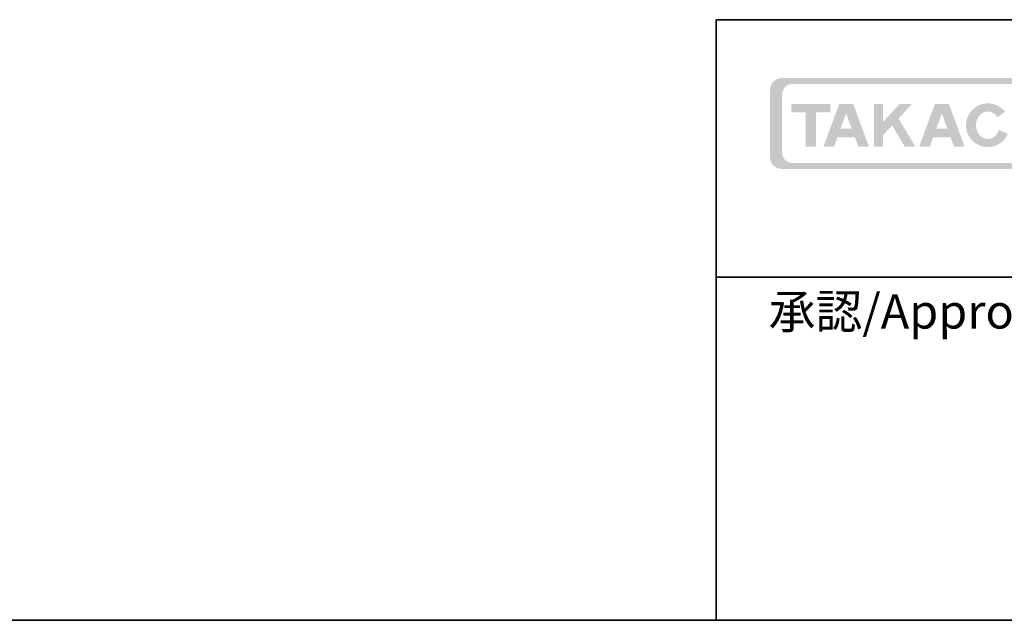
# Model space of a CAD drawing. Units: millimetres. Extents: x 0 to 4928, y 0 to 843.
# Drawn here: x 1300 to 1472, y 0 to 105 of the extents above; entities that cross this region are included whole.
import ezdxf
from ezdxf.enums import TextEntityAlignment as Align

# ---------------------------------------------------------------- set-up
doc = ezdxf.new("R2010")
doc.units = ezdxf.units.MM
doc.header["$LTSCALE"] = 2
for name, color, linetype, lineweight in [('Border (ISO)', 7, 'Continuous', 35), ('Hatch (ISO)', 1, 'Continuous', 18), ('Title (ISO)', 7, 'Continuous', 35)]:
    doc.layers.add(name, color=color, linetype=linetype, lineweight=lineweight)
doc.styles.add('Note Text (TK)', font='MS PGothic.ttf')
doc.styles.add('文字スタイル67', font='arial.ttf')

# ---------------------------------------------------------------- blocks, each defined once
blk = doc.blocks.new('図面枠 tk図枠')
at = {"layer": 'Border (ISO)'}
blk.add_line((14.50000000000001, 8.000000000000007), (405.4999999999999, 8.000000000000007), dxfattribs=at)
blk = doc.blocks.new('表題欄 tk表題欄')
at = {"layer": 'Hatch (ISO)'}
h = blk.add_hatch(color=256, dxfattribs=at)
edge = h.paths.add_edge_path(flags=0)
edge.add_arc((95.57537688673352, 236.2990653650367), 0.5958259999999996, 269.9999999999897, 360)
edge.add_line((96.17120288673351, 236.2990653650368), (96.17120288673348, 239.7107813650365))
edge.add_arc((95.5753768867335, 239.7107813650366), 0.5958259999999996, 0, 90.0000000000068)
edge.add_line((95.57537688673342, 240.3066073650366), (79.13710888673356, 240.3066073650366))
edge.add_arc((79.13710888673353, 239.7107813650366), 0.5958259999999996, 89.99999999999744, 180)
edge.add_line((78.54128288673353, 239.7107813650365), (78.54128288673331, 236.2990653650368))
edge.add_arc((79.13710888673332, 236.2990653650365), 0.5958259999999996, 180, 270.0000000000231)
edge.add_line((79.13710888673356, 235.7032393650365), (95.57537688673342, 235.7032393650367))
edge = h.paths.add_edge_path()
edge.add_line((77.83935088673357, 239.9556413650366), (77.83935088673357, 236.0542053650368))
edge.add_arc((78.54128288673346, 236.0542053650367), 0.7019319999998935, 180, 270.0000000000087)
edge.add_line((78.54128288673357, 235.3522733650368), (96.17120288673352, 235.3522733650368))
edge.add_arc((96.17120288673351, 236.0542053650367), 0.7019319999998921, 270, 360)
edge.add_line((96.8731348867334, 236.0542053650368), (96.87313488673352, 239.9556413650366))
edge.add_arc((96.1712028867336, 239.9556413650367), 0.7019319999998921, 0, 90.00000000000873)
edge.add_line((96.17120288673348, 240.6575733650367), (78.54128288673357, 240.6575733650366))
edge.add_arc((78.54128288673357, 239.9556413650366), 0.7019319999999984, 90, 180)
for points in [[(79.07181288673355, 239.1476033650369), (79.07181288673355, 238.6578833650367), (79.92066088673353, 238.6578833650367), (79.92066088673353, 236.6581933650368), (80.50832488673353, 236.6581933650368), (80.50832488673353, 238.6578833650367), (81.35717288673355, 238.6578833650367), (81.35717288673355, 239.1476033650369)], [(85.68407849525303, 236.6581933650368), (84.9434673993943, 237.8918698287545), (84.41792288673358, 237.3246628822781), (84.41792288673358, 236.6581933650368), (83.89555488673355, 236.6581933650368), (83.89555488673355, 239.1476033650369), (84.41792288673358, 239.1476033650369), (84.41792288673358, 238.0993979968839), (85.38913556809511, 239.1476033650369), (86.10696490847272, 239.1476033650369), (85.31925422435492, 238.2974470774499), (86.30334488673353, 236.6581933650368)]]:
    blk.add_hatch(color=256, dxfattribs=at).paths.add_polyline_path(points)
h = blk.add_hatch(color=256, dxfattribs=at)
h.paths.add_polyline_path([(82.59020695886475, 237.7110913650368), (81.95242681460243, 237.7110913650368), (82.27131688673356, 238.5794973650367)], flags=0)
h.paths.add_polyline_path([(82.77903014574996, 237.1968853650368), (81.76360362771717, 237.1968853650368), (81.56578886050404, 236.6581933650368), (80.94907288673355, 236.6581933650368), (81.86321688673357, 239.1476033650369), (82.67941688673353, 239.1476033650369), (83.59356088673351, 236.6581933650368), (82.97684491296302, 236.6581933650368)])
h = blk.add_hatch(color=256, dxfattribs=at)
h.paths.add_polyline_path([(87.52707281460246, 237.7110913650368), (88.16485295886469, 237.7110913650368), (87.84596288673359, 238.5794973650367)], flags=0)
h.paths.add_polyline_path([(87.14043486050403, 236.6581933650368), (87.3382496277172, 237.1968853650368), (88.35367614574989, 237.1968853650368), (88.551490912963, 236.6581933650368), (89.16820688673343, 236.6581933650368), (88.25406288673352, 239.1476033650369), (87.43786288673356, 239.1476033650369), (86.52371888673358, 236.6581933650368)])
h = blk.add_hatch(color=256, dxfattribs=at)
edge = h.paths.add_edge_path()
edge.add_arc((90.52309888673334, 237.9028983650369), 1.273272000000011, 38.55054079078439, 336.5820184016556)
edge.add_line((91.69149139614446, 237.3968543650369), (91.17255542714857, 237.6216113977801))
edge.add_ellipse((90.52309888673352, 237.9028983650369), major_axis=(0, -0.7998759999999119), ratio=0.8673469387756529, start_angle=128.5505407907963, end_angle=426.582018401653, ccw=False)
edge.add_line((91.09381514418376, 238.3576891122095), (91.51887237036831, 238.6964075050431))
at = {"layer": 'Title (ISO)'}
for p, q in [((74.70882392282105, 244.052739026017), (255.7088239228211, 244.052739026017)), ((74.70882392282105, 209.052739026017), (74.70882392282105, 244.052739026017)), ((74.70882392282105, 229.052739026017), (230.7088239228211, 229.052739026017)), ((255.7088239228211, 209.052739026017), (74.70882392282105, 209.052739026017))]:
    blk.add_line(p, q, dxfattribs=at)
at = {"layer": 'Title (ISO)', "color": 1, "insert": (87.20882392282108, 227.052739026017), "char_height": 2.000000029802322, "attachment_point": 5, "line_spacing_factor": 1.5, "style": 'Note Text (TK)'}
blk.add_mtext('\\fＭＳ Ｐゴシック|b0|i0;{\\H2.0000;承認/Approved}', dxfattribs=at)
at = {"layer": 'Title (ISO)', "color": 7}
for tag, p, height, style in [('<品名>_001', (157.3821193773665, 235.6393867532898), 2.5, 'Note Text (TK)'), ('<Title>_001', (157.4850858567313, 230.5520568828656), 2.000000029802322, '文字スタイル67'), ('作成日_001', (175.6250171046392, 211.2814322078352), 2.5, 'Note Text (TK)'), ('<ページ_No.>_001', (237.9488807410029, 211.3027390260171), 2.5, 'Note Text (TK)'), ('<総ページ数>_001', (246.7997330137301, 211.3027390260171), 2.5, 'Note Text (TK)')]:
    blk.add_attdef(tag, p, '', height=height, dxfattribs=dict(at, style=style))
at = {"layer": 'Title (ISO)', "color": 7, "style": 'Note Text (TK)'}
blk.add_attdef('<尺度>', text='', height=2.5, dxfattribs=at).set_placement((243.2088239228211, 223.5527390260171), align=Align.MIDDLE_CENTER)

msp = doc.modelspace()

# ---------------------------------------------------------------- block references
at = {"xscale": 3, "yscale": 3, "zscale": 3}
for name, p in [('図面枠 tk図枠', (748.5, -24.00000000000002)), ('表題欄 tk表題欄', (1197.873528231536, -627.158217078051))]:
    msp.add_blockref(name, p, dxfattribs=at)

doc.saveas('drawing.dxf')
